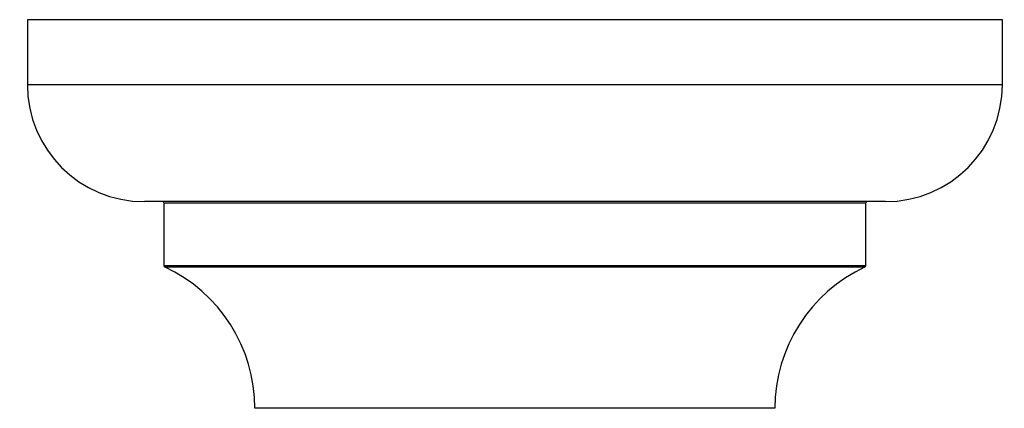
# Model space of a CAD drawing. Units: millimetres. Extents: x 0 to 1425, y 0 to 2736.
# Drawn here: x 439 to 515, y 1222 to 1252 of the extents above; entities that cross this region are included whole.
import ezdxf
from ezdxf import colors
from ezdxf.entities.mleader import LeaderData, LeaderLine
from ezdxf.math import Vec2, Vec3

# ---------------------------------------------------------------- set-up
doc = ezdxf.new("R2010")
doc.units = ezdxf.units.MM
doc.layers.add('DV5_Défaut', color=7, linetype='Continuous')
doc.layers.add('Défaut', color=7, linetype='Continuous')

# ---------------------------------------------------------------- blocks, each defined once
blk = doc.blocks.new('_DOT')
at = {"color": 0}
blk.add_line((0, 0), (-1, 0), dxfattribs=at)
at = {"color": 0, "const_width": 0.333}
blk.add_lwpolyline([(-0.1665, 0, 1), (0.1665, 0, 1)], format="xyb", close=True, dxfattribs=at)
blk = doc.blocks.new('SE4')
at = {"layer": 'DV5_Défaut', "color": 7, "linetype": 'Continuous'}
for p, q in [((514.368, 1252.121), (439.368, 1252.121)), ((439.368, 1252.121), (439.368, 1247.121)), ((514.368, 1247.121), (514.368, 1252.121)), ((514.368, 1247.121), (439.368, 1247.121)), ((505.368, 1238.121), (448.368, 1238.121)), ((449.868, 1238.021), (503.868, 1238.021)), ((449.868, 1238.021), (449.868, 1233.185)), ((503.868, 1233.185), (503.868, 1238.021)), ((503.868, 1233.185), (449.868, 1233.185)), ((449.926, 1233.094), (503.811, 1233.094)), ((496.868, 1222.221), (456.869, 1222.221))]:
    blk.add_line(p, q, dxfattribs=at)
for centre, radius, start, end in [((448.368, 1247.121), 9, 180, 270), ((505.368, 1247.121), 9, 270, 0), ((449.768, 1238.021), 0.1, 0, 90), ((503.968, 1238.021), 0.1, 90, 180), ((449.968, 1233.185), 0.1, 180, 245.07327), ((444.869, 1222.212), 12, 0.042, 65.07327), ((508.868, 1222.212), 12, 114.92673, 179.958), ((503.768, 1233.185), 0.1, 294.92673, 0)]:
    blk.add_arc(centre, radius, start, end, dxfattribs=at)

msp = doc.modelspace()

# ---------------------------------------------------------------- block references
at = {"layer": 'Défaut'}
msp.add_blockref('SE4', (0, 0), dxfattribs=at)

# ---------------------------------------------------------------- leaders
at = {"layer": 'Défaut', "color": 7, "linetype": 'Continuous'}
ml = msp.add_multileader_mtext('Standard', dxfattribs=at)
ml.set_content('{\\pxsm0.9;\\fSolid Edge ISO|b1||i0||c0|p34;\\W1.;23/10/2019\\P}', color=256)
ml.set_leader_properties()
ml.set_arrow_properties(name='DOT')
ml.build(insert=Vec2(0, 0))
ml.multileader.update_dxf_attribs({"leader_type": 0, "dogleg_length": 0, "arrow_head_size": 12})
ctx = ml.context
ctx.base_point, ctx.char_height, ctx.arrow_head_size, ctx.landing_gap_size = Vec3(1092.005, 2728.392), 12, 12, 4.2
notes = []
notes.append((ctx, [(0, (0, 0, 0), (0, 0), (1, 0), 1, [])]))
ctx.mtext.insert = Vec3(1094.005, 2734.513)
for ctx, leaders in notes:
    for number, flags, end, landing, length, lines in leaders:
        leader = LeaderData()
        leader.index, (leader.has_last_leader_line, leader.has_dogleg_vector, leader.attachment_direction) = number, flags
        leader.last_leader_point, leader.dogleg_vector, leader.dogleg_length = Vec3(end), Vec3(landing), length
        for number, points, colour, breaks in lines:
            line = LeaderLine()
            line.index, line.vertices, line.color, line.breaks = number, Vec3.list(points), colors.encode_raw_color(colour), breaks
            leader.lines.append(line)
        ctx.leaders.append(leader)

doc.saveas('drawing.dxf')
